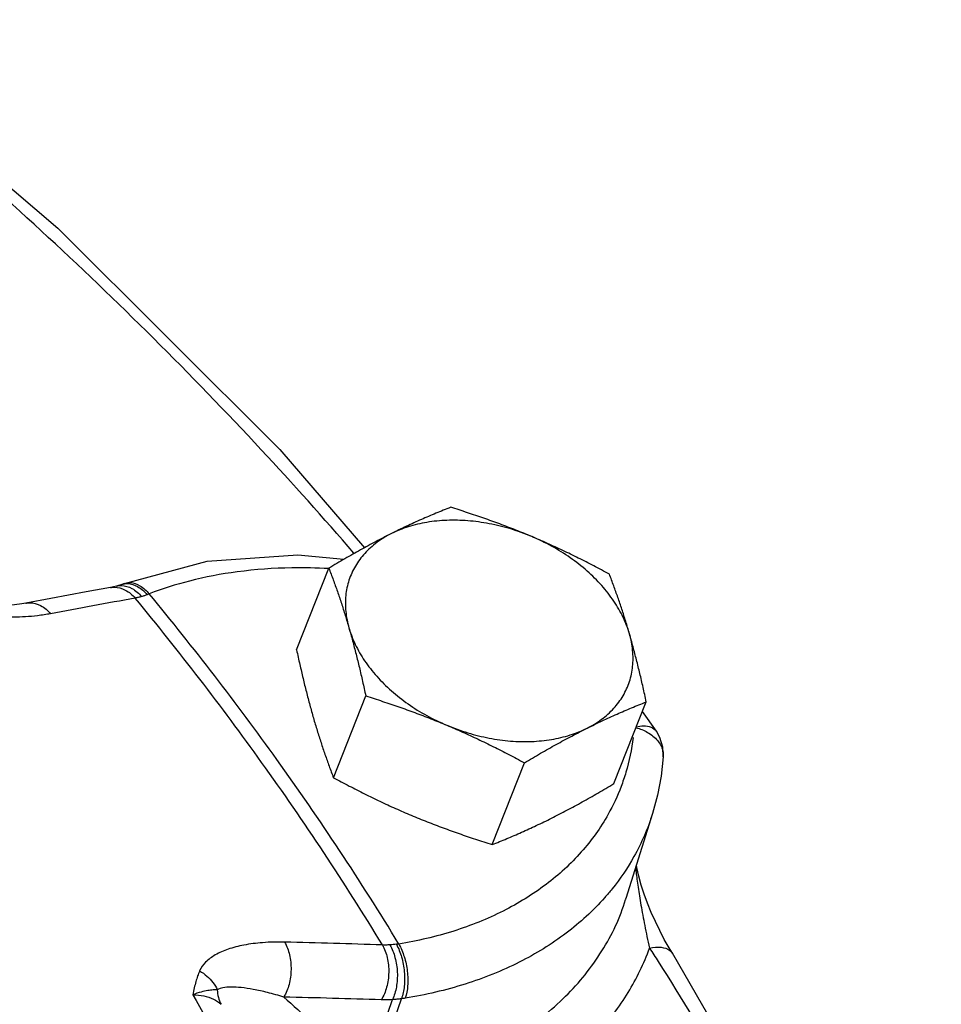
# Model space of a CAD drawing. Units: inches. Extents: x -74 to 73, y -49 to 67.
# Drawn here: x 68 to 71, y 52 to 55 of the extents above; entities that cross this region are included whole.
import ezdxf

# ---------------------------------------------------------------- set-up
doc = ezdxf.new("R2010")
doc.units = ezdxf.units.IN
doc.header["$LTSCALE"] = 1.21
doc.header["$MEASUREMENT"] = 0
doc.layers.get('0').update_dxf_attribs({"linetype": 'CONTINUOUS'})
doc.layers.add('02___PRT_ALL_AXES', color=7, linetype='CONTINUOUS')

msp = doc.modelspace()

# ---------------------------------------------------------------- linework, layer by layer
at = {"color": 7, "linetype": 'Continuous'}
for p, q in [((68.4838, 53.7738), (68.6289, 53.7595)), ((67.9305, 53.6806), (67.9143, 53.6753)), ((67.939, 53.6838), (67.9305, 53.6806)), ((67.9143, 53.6753), (67.8949, 53.6708)), ((69.6105, 53.2191), (69.567, 53.2816)), ((69.6105, 53.2191), (69.6105, 53.2191)), ((69.5983, 52.9603), (69.5146, 52.6933)), ((69.5492, 52.7912), (69.5478, 52.7994)), ((69.5554, 52.7641), (69.5492, 52.7912)), ((69.6355, 52.5653), (69.621, 52.593)), ((69.6614, 52.5215), (69.6614, 52.5215)), ((68.703, 52.1485), (68.781, 52.3759)), ((68.7245, 52.1317), (68.8093, 52.3786))]:
    msp.add_line(p, q, dxfattribs=at)
for points in [[(66.9631, 55.4551), (67.7292, 54.7997), (68.4275, 54.105), (68.6929, 53.7955)], [(67.939, 53.6838), (68.1987, 53.7535), (68.4838, 53.7738)], [(67.6287, 53.6218), (67.6161, 53.6196), (67.5936, 53.6165), (67.5706, 53.6145), (67.5472, 53.6134), (67.5234, 53.6134), (67.4994, 53.6144), (67.4753, 53.6165), (67.4509, 53.6198), (67.4263, 53.6243), (67.4017, 53.6302), (67.3773, 53.6376), (67.3534, 53.6469), (67.3375, 53.6543)], [(67.8949, 53.6708), (67.8189, 53.6571), (67.7079, 53.6366), (67.6287, 53.6218)], [(69.6322, 53.139), (69.6307, 53.1694), (69.6215, 53.1996), (69.6105, 53.2191)], [(69.6322, 53.1391), (69.6254, 53.0781), (69.614, 53.0185), (69.5983, 52.9603)], [(69.583, 52.6787), (69.5725, 52.7074), (69.5632, 52.736), (69.5554, 52.7641)], [(69.621, 52.593), (69.6073, 52.6214), (69.5946, 52.65), (69.583, 52.6787)], [(69.6614, 52.5215), (69.651, 52.5384), (69.6355, 52.5653)], [(70.5059, 50.842), (70.4685, 50.9538), (70.11, 51.7436), (69.6614, 52.5215)]]:
    msp.add_lwpolyline(points, dxfattribs=at)
for points, start_tangent, end_tangent in [([(68.6599, 53.7793), (68.369, 54.1038), (67.6774, 54.7918), (66.9378, 55.4257)], (-0.653689, 0.756764), (-0.781893, 0.623413)), ([(68.5814, 53.7302), (68.465, 53.7326), (68.2936, 53.7201), (68.1436, 53.6912), (68.017, 53.651)], (-0.998408, 0.056405), (-0.933179, -0.359413)), ([(67.9305, 53.6805), (67.9491, 53.6835)], (0.939836, 0.341625), (0.999657, -0.026207)), ([(67.9391, 53.6837), (67.9572, 53.6866)], (0.936975, 0.349396), (0.999248, -0.038786)), ([(67.9491, 53.6835), (67.9803, 53.6738)], (0.999657, -0.026207), (0.868426, -0.495819)), ([(67.9572, 53.6866), (67.9874, 53.6766), (68.017, 53.651)], (0.999248, -0.038786), (0.654537, -0.75603)), ([(67.8949, 53.6708), (67.9068, 53.6719), (67.9416, 53.6629)], (0.983605, 0.180338), (0.887944, -0.459952)), ([(67.9143, 53.6752), (67.9301, 53.6773)], (0.964173, 0.265275), (0.999911, -0.013355)), ([(67.9301, 53.6773), (67.9627, 53.6679)], (0.999911, -0.013355), (0.875145, -0.48386)), ([(67.9416, 53.6629), (67.9729, 53.6375)], (0.887944, -0.459952), (0.650182, -0.759779)), ([(67.9627, 53.6679), (67.993, 53.6424)], (0.875145, -0.48386), (0.649064, -0.760734)), ([(67.9803, 53.6738), (68.0106, 53.6484)], (0.868426, -0.495819), (0.661119, -0.750281)), ([(68.0106, 53.6484), (68.0019, 53.6452), (67.993, 53.6424)], (-0.929481, -0.368869), (-0.96075, -0.277414)), ([(68.017, 53.651), (68.0138, 53.6497), (68.0106, 53.6484)], (-0.927863, -0.372921), (-0.929485, -0.368861)), ([(68.8012, 52.5507), (68.4181, 53.1302), (68.017, 53.651)], (-0.518358, 0.855164), (-0.636203, 0.771522)), ([(67.6287, 53.6217), (67.6411, 53.6229), (67.6757, 53.6139), (67.7069, 53.5885)], (0.982088, 0.188421), (0.649952, -0.759975)), ([(67.9729, 53.6375), (67.8401, 53.6133), (67.7069, 53.5885)], (-0.984186, -0.177137), (-0.982666, -0.185383)), ([(67.993, 53.6424), (67.9825, 53.6396), (67.9729, 53.6375)], (-0.960744, -0.277437), (-0.981196, -0.193012)), ([(68.7496, 52.5477), (68.3702, 53.1215), (67.9729, 53.6375)], (-0.518581, 0.855029), (-0.636022, 0.771671)), ([(67.7069, 53.5885), (67.6661, 53.5822), (67.6277, 53.5789), (67.5909, 53.5778), (67.5548, 53.5786)], (-0.982663, -0.185399), (-0.998695, 0.051079)), ([(69.5467, 53.2305), (69.5829, 53.2158), (69.6144, 53.1899)], (0.965266, -0.261271), (0.636925, -0.770926)), ([(69.5477, 53.2336), (69.5702, 53.236), (69.594, 53.2318), (69.6099, 53.22), (69.6105, 53.2191)], (0.981031, 0.19385), (0.564307, -0.825565)), ([(69.5375, 53.1997), (69.5147, 53.0902)], (-0.120813, -0.992675), (-0.285547, -0.958365)), ([(69.6144, 53.1899), (69.6307, 53.1581)], (0.636925, -0.770926), (0.221079, -0.975256)), ([(69.6307, 53.1581), (69.6321, 53.1391)], (0.221079, -0.975256), (-0.070076, -0.997542)), ([(69.5147, 53.0902), (69.4996, 53.0454)], (-0.285547, -0.958365), (-0.354701, -0.93498)), ([(69.4996, 53.0454), (69.4589, 52.9582), (69.3747, 52.8399), (69.2639, 52.7379), (69.1292, 52.6544), (68.9737, 52.5915), (68.8012, 52.5507)], (-0.354701, -0.93498), (-0.986831, -0.161757)), ([(69.5983, 52.9603), (69.5402, 52.8257), (69.4713, 52.7239)], (-0.29901, -0.95425), (-0.626817, -0.779166)), ([(69.5453, 52.7916), (69.5468, 52.7772)], (0.091272, -0.995826), (0.107973, -0.994154)), ([(69.5468, 52.7772), (69.5495, 52.7542)], (0.107973, -0.994154), (0.127854, -0.991793)), ([(69.5495, 52.7542), (69.553, 52.7291), (69.5571, 52.702), (69.562, 52.6729), (69.5675, 52.6417), (69.5739, 52.6088), (69.581, 52.5741), (69.5892, 52.538)], (0.127854, -0.991793), (0.23221, -0.972666)), ([(69.4713, 52.7239), (69.4481, 52.6964), (69.3271, 52.5849), (69.1799, 52.4937), (69.0099, 52.425), (68.8216, 52.3804)], (-0.626817, -0.779166), (-0.986831, -0.161757)), ([(68.7878, 52.1166), (68.9932, 52.177), (69.1745, 52.2677), (69.3251, 52.3864), (69.4394, 52.529), (69.5138, 52.6906), (69.5146, 52.6933)], (0.979036, 0.203686), (0.298835, 0.954305)), ([(68.4424, 52.5566), (68.3732, 52.5549), (68.3141, 52.5472), (68.2645, 52.5342), (68.2245, 52.5163), (68.1942, 52.4938), (68.1752, 52.4663)], (-0.999712, 0.023978), (-0.399811, -0.916597)), ([(68.4424, 52.5566), (68.4577, 52.5168), (68.4625, 52.4703), (68.4563, 52.4238), (68.4398, 52.384)], (0.500092, -0.865972), (-0.518785, -0.854905)), ([(68.7496, 52.5477), (68.5962, 52.5525), (68.4424, 52.5566)], (-0.999444, 0.033332), (-0.99971, 0.024085)), ([(68.7496, 52.5477), (68.7648, 52.5079), (68.7695, 52.4615), (68.7629, 52.415), (68.7461, 52.3752)], (0.499777, -0.866154), (-0.525494, -0.850797)), ([(68.7731, 52.5479), (68.7608, 52.5475), (68.7496, 52.5477)], (-0.998205, -0.059887), (-0.998941, 0.046017)), ([(68.7936, 52.5497), (68.7834, 52.5487), (68.7731, 52.5479)], (-0.993927, -0.110044), (-0.998205, -0.059887)), ([(68.7731, 52.5479), (68.7892, 52.5082), (68.7964, 52.4618), (68.7935, 52.4156), (68.781, 52.3759)], (0.501719, -0.865031), (-0.439951, -0.898022)), ([(68.8012, 52.5507), (68.7974, 52.5502), (68.7936, 52.5497)], (-0.988752, -0.149562), (-0.993927, -0.110042)), ([(68.7936, 52.5497), (68.8098, 52.5099), (68.8184, 52.4637), (68.8182, 52.4178), (68.8093, 52.3786)], (0.4858, -0.87407), (-0.358505, -0.933528)), ([(68.8012, 52.5507), (68.8181, 52.511), (68.8278, 52.4651), (68.829, 52.4193), (68.8216, 52.3804)], (0.494868, -0.868968), (-0.324543, -0.945871)), ([(68.8133, 51.9473), (68.994, 51.9972), (69.1592, 52.0688), (69.3045, 52.1609), (69.4262, 52.2715), (69.5218, 52.3982), (69.5892, 52.538)], (0.979036, 0.203686), (0.342718, 0.939438)), ([(69.5892, 52.538), (69.6261, 52.5404), (69.653, 52.5305), (69.6612, 52.5214)], (0.977916, 0.209), (0.538611, -0.842554)), ([(69.5892, 52.538), (69.6162, 52.4956)], (0.538836, -0.842411), (0.534573, -0.845123)), ([(69.6162, 52.4956), (70.0315, 51.7712), (70.385, 50.9927), (70.4311, 50.8729)], (0.534573, -0.845123), (0.351533, -0.936176)), ([(68.1752, 52.4663), (68.169, 52.4503), (68.1635, 52.4325), (68.1585, 52.4128), (68.1539, 52.3912)], (-0.397243, -0.917714), (-0.194586, -0.980885)), ([(68.1752, 52.4663), (68.1983, 52.4498), (68.2172, 52.4296), (68.2309, 52.4068)], (0.865096, -0.501606), (0.416093, -0.909322)), ([(68.4398, 52.384), (68.3885, 52.3983), (68.3438, 52.4081), (68.3055, 52.4137), (68.2737, 52.4155), (68.2485, 52.4133), (68.2309, 52.4068)], (-0.956249, 0.292555), (-0.83823, -0.545317)), ([(68.2309, 52.4068), (68.2177, 52.4064), (68.201, 52.4044), (68.18, 52.3997), (68.1539, 52.3912)], (-0.999988, 0.004919), (-0.932887, -0.36017)), ([(68.1539, 52.3912), (68.4655, 51.7859), (68.7133, 51.1594)], (0.49847, -0.866907), (0.318219, -0.948017)), ([(68.1539, 52.3912), (68.1884, 52.3875), (68.2189, 52.3773), (68.2429, 52.3612)], (0.999899, -0.014232), (0.740873, -0.671645)), ([(68.2309, 52.4068), (68.2342, 52.3828), (68.2429, 52.3612)], (0.021856, -0.999761), (0.492073, -0.870554)), ([(68.4398, 52.384), (68.5276, 52.3055), (68.6153, 52.227), (68.703, 52.1485)], (0.745245, -0.666791), (0.745203, -0.666838)), ([(68.7461, 52.3752), (68.5931, 52.38), (68.4398, 52.384)], (-0.999444, 0.033332), (-0.99971, 0.024085)), ([(68.8216, 52.3804), (68.8154, 52.3794), (68.8093, 52.3786)], (-0.986831, -0.161756), (-0.991581, -0.129486)), ([(68.781, 52.3759), (68.7628, 52.3751), (68.7461, 52.3752)], (-0.99755, -0.069956), (-0.999444, 0.033335)), ([(68.8093, 52.3786), (68.7953, 52.377), (68.781, 52.3759)], (-0.992156, -0.125003), (-0.998145, -0.060877))]:
    msp.add_spline(points, degree=3, dxfattribs=dict(at, start_tangent=start_tangent, end_tangent=end_tangent))
at = {"layer": '02___PRT_ALL_AXES', "color": 7, "linetype": 'Continuous'}
for p, q in [((68.48, 53.4748), (68.5814, 53.7316)), ((68.5959, 53.0733), (68.6974, 53.3302)), ((69.4773, 53.0547), (69.5788, 53.3115)), ((69.0946, 52.8633), (69.1961, 53.1201))]:
    msp.add_line(p, q, dxfattribs=at)
for points, start_tangent, end_tangent in [([(68.9642, 53.9229), (68.9179, 53.9042), (68.872, 53.8846), (68.8255, 53.8634), (68.7779, 53.8403)], (-0.930813, -0.365497), (-0.894427, -0.447214)), ([(69.2187, 53.831), (69.1688, 53.8513), (69.1187, 53.8705), (69.0682, 53.8887), (69.0171, 53.906), (68.9642, 53.9229)], (-0.921586, 0.388175), (-0.954699, 0.297574)), ([(69.2187, 53.831), (69.1528, 53.8548), (69.0854, 53.8714), (69.0181, 53.8805), (68.9522, 53.8819), (68.8893, 53.8756), (68.8308, 53.8616), (68.7779, 53.8403)], (-0.921586, 0.388175), (-0.894427, -0.447214)), ([(68.7779, 53.8403), (68.7296, 53.8154), (68.6809, 53.789), (68.6319, 53.7612), (68.5814, 53.7316)], (-0.894427, -0.447214), (-0.858598, -0.512649)), ([(68.7779, 53.8403), (68.732, 53.8122), (68.6939, 53.7779), (68.6646, 53.7381), (68.6446, 53.6938), (68.6345, 53.6459), (68.6345, 53.5956), (68.6446, 53.5439)], (-0.894427, -0.447214), (0.277518, -0.96072)), ([(69.4628, 53.7129), (69.4135, 53.739), (69.3652, 53.7636), (69.3169, 53.787), (69.268, 53.8095), (69.2187, 53.831)], (-0.880095, 0.474799), (-0.921586, 0.388175)), ([(69.526, 53.5252), (69.5061, 53.5771), (69.4768, 53.6281), (69.4388, 53.677), (69.3928, 53.7227), (69.34, 53.7642), (69.2815, 53.8005), (69.2187, 53.831)], (-0.277518, 0.96072), (-0.921586, 0.388175)), ([(68.5814, 53.7316), (68.5951, 53.695), (68.6081, 53.6586), (68.6207, 53.6215), (68.6328, 53.5833), (68.6446, 53.5439)], (0.357766, -0.933811), (0.277518, -0.96072)), ([(69.526, 53.5252), (69.5142, 53.5646), (69.5021, 53.6028), (69.4895, 53.6399), (69.4765, 53.6763), (69.4628, 53.7129)], (-0.277518, 0.96072), (-0.357766, 0.933811)), ([(68.6446, 53.5439), (68.6559, 53.5034), (68.6667, 53.4619), (68.6772, 53.4195), (68.6873, 53.3759), (68.6974, 53.3302)], (0.277518, -0.96072), (0.210171, -0.977665)), ([(68.6446, 53.5439), (68.6644, 53.492), (68.6937, 53.441), (68.7318, 53.3921), (68.7777, 53.3464), (68.8305, 53.305), (68.889, 53.2686), (68.9519, 53.2382)], (0.277518, -0.96072), (0.921586, -0.388175)), ([(69.3926, 53.2288), (69.4386, 53.2569), (69.4766, 53.2913), (69.506, 53.331), (69.5259, 53.3753), (69.536, 53.4232), (69.536, 53.4735), (69.526, 53.5252)], (0.894427, 0.447214), (-0.277518, 0.96072)), ([(69.5788, 53.3115), (69.5687, 53.3572), (69.5586, 53.4009), (69.5481, 53.4433), (69.5373, 53.4847), (69.526, 53.5252)], (-0.210171, 0.977665), (-0.277518, 0.96072)), ([(68.48, 53.4748), (68.4901, 53.429), (68.5002, 53.3854), (68.5106, 53.343), (68.5215, 53.3015), (68.5328, 53.261)], (0.210171, -0.977665), (0.277518, -0.96072)), ([(68.6974, 53.3302), (68.7503, 53.3132), (68.8015, 53.2959), (68.8519, 53.2777), (68.9021, 53.2585), (68.9519, 53.2382)], (0.954699, -0.297574), (0.921586, -0.388175)), ([(69.3926, 53.2288), (69.4403, 53.252), (69.4869, 53.2732), (69.5327, 53.2929), (69.5788, 53.3115)], (0.894427, 0.447214), (0.930813, 0.365497)), ([(68.5328, 53.261), (68.5446, 53.2216), (68.5567, 53.1834), (68.5692, 53.1463), (68.5822, 53.1099), (68.5959, 53.0733)], (0.277518, -0.96072), (0.357766, -0.933811)), ([(68.9519, 53.2382), (69.0013, 53.2167), (69.0501, 53.1942), (69.0985, 53.1708), (69.1468, 53.1462), (69.1961, 53.1201)], (0.921586, -0.388175), (0.880095, -0.474799)), ([(68.9519, 53.2382), (69.0177, 53.2144), (69.0851, 53.1977), (69.1525, 53.1886), (69.2183, 53.1872), (69.2812, 53.1936), (69.3397, 53.2075), (69.3926, 53.2288)], (0.921586, -0.388175), (0.894427, 0.447214)), ([(69.1961, 53.1201), (69.2467, 53.1499), (69.2958, 53.1777), (69.3444, 53.204), (69.3926, 53.2288)], (0.858598, 0.512649), (0.894427, 0.447214)), ([(68.5959, 53.0733), (68.6452, 53.0472), (68.6936, 53.0227), (68.7419, 52.9992), (68.7907, 52.9767), (68.8401, 52.9553)], (0.880095, -0.474799), (0.921586, -0.388175)), ([(69.2808, 52.946), (69.3292, 52.9708), (69.3778, 52.9972), (69.4269, 53.025), (69.4773, 53.0547)], (0.894427, 0.447214), (0.858598, 0.512649)), ([(68.8401, 52.9553), (68.89, 52.9349), (68.9401, 52.9157), (68.9905, 52.8976), (69.0417, 52.8802), (69.0946, 52.8633)], (0.921586, -0.388175), (0.954699, -0.297574)), ([(69.0946, 52.8633), (69.1409, 52.882), (69.1868, 52.9017), (69.2333, 52.9229), (69.2808, 52.946)], (0.930813, 0.365497), (0.894427, 0.447214))]:
    msp.add_spline(points, degree=3, dxfattribs=dict(at, start_tangent=start_tangent, end_tangent=end_tangent))

doc.saveas('drawing.dxf')
